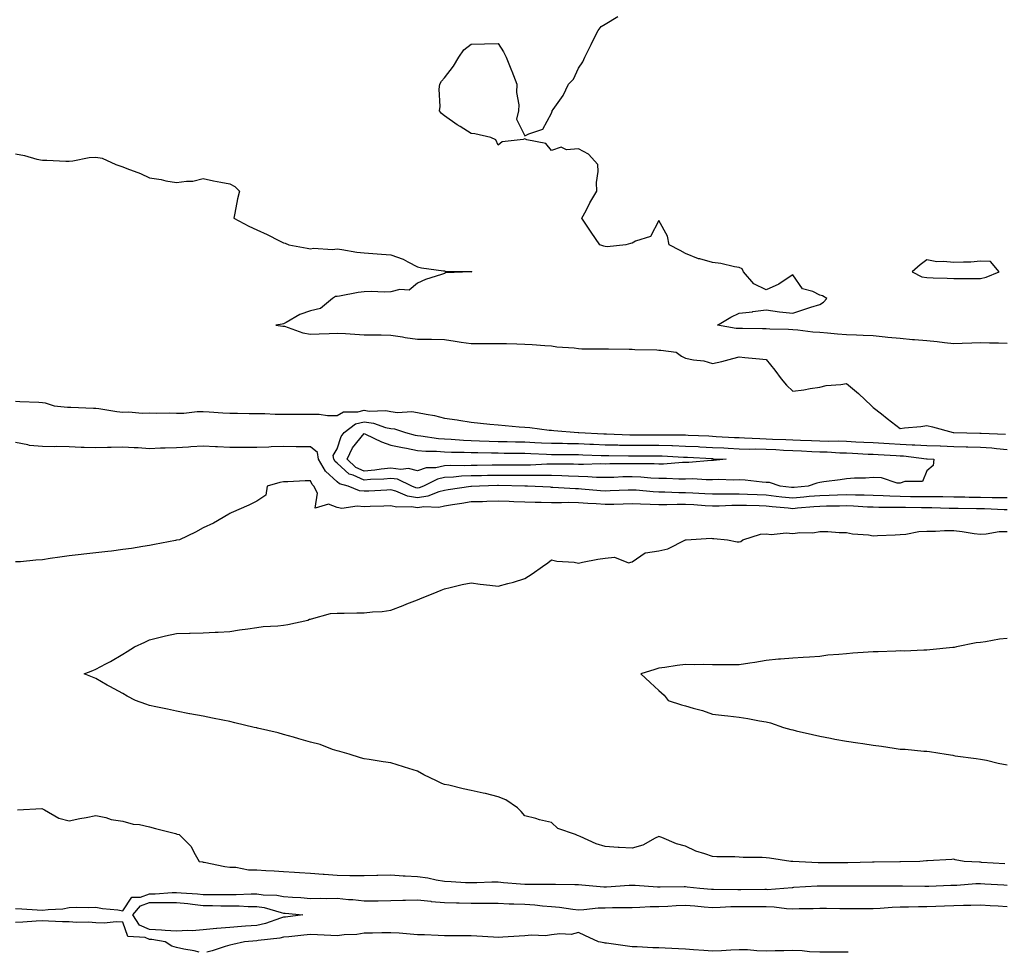
# Model space of a CAD drawing. Units: inches. Extents: x 942083 to 944723, y 7255658 to 7258298.
# Drawn here: x 943090 to 943457, y 7255658 to 7256006 of the extents above; entities that cross this region are included whole.
import ezdxf

# ---------------------------------------------------------------- set-up
doc = ezdxf.new("R2010")
doc.units = ezdxf.units.IN
doc.header["$MEASUREMENT"] = 0
doc.layers.add('Contour_94207255', color=7, linetype='Continuous', true_color=0x043b0d)

msp = doc.modelspace()

# ---------------------------------------------------------------- linework, layer by layer
at = {"layer": 'Contour_94207255'}
for points in [[(943458.05, 7255885.15, 3219), (943454.74, 7255885.23, 3219), (943451.38, 7255885.25, 3219), (943448.05, 7255885.33, 3219), (943444.77, 7255885.2, 3219), (943441.22, 7255885.09, 3219), (943438.05, 7255884.97, 3219), (943434.64, 7255885.33, 3219), (943431.88, 7255885.75, 3219), (943428.05, 7255886.12, 3219), (943423.47, 7255886.5, 3219), (943422.68, 7255886.55, 3219), (943418.05, 7255886.96, 3219), (943413.51, 7255887.38, 3219), (943412.46, 7255887.51, 3219), (943408.05, 7255887.94, 3219), (943404.23, 7255888.1, 3219), (943401.78, 7255888.19, 3219), (943398.05, 7255888.35, 3219), (943394.71, 7255888.58, 3219), (943390.95, 7255889.02, 3219), (943388.05, 7255889.23, 3219), (943385.5, 7255889.37, 3219), (943379.89, 7255890.08, 3219), (943378.05, 7255890.19, 3219), (943376.45, 7255890.32, 3219), (943369.51, 7255890.46, 3219), (943368.05, 7255890.56, 3219), (943366.7, 7255890.57, 3219), (943359.31, 7255890.66, 3219), (943358.05, 7255890.67, 3219), (943356.88, 7255890.75, 3219), (943349.93, 7255891.92, 3219), (943354.96, 7255895.01, 3219), (943358.05, 7255896.43, 3219), (943362.98, 7255896.99, 3219), (943363.16, 7255897.03, 3219), (943368.05, 7255897.65, 3219), (943373.05, 7255896.92, 3219), (943378.05, 7255896.41, 3219), (943382.16, 7255897.81, 3219), (943384.78, 7255898.65, 3219), (943388.05, 7255899.72, 3219), (943389.44, 7255900.53, 3219), (943390.76, 7255901.92, 3219), (943389.09, 7255902.96, 3219), (943388.05, 7255903.19, 3219), (943385.47, 7255904.5, 3219), (943381.66, 7255905.53, 3219), (943378.05, 7255910.74, 3219), (943374.77, 7255908.64, 3219), (943372.76, 7255907.21, 3219), (943368.05, 7255905.14, 3219), (943363.48, 7255907.35, 3219), (943359.61, 7255911.92, 3219), (943359.1, 7255912.97, 3219), (943358.05, 7255913.43, 3219), (943356.27, 7255913.7, 3219), (943351.16, 7255915.03, 3219), (943348.05, 7255915.4, 3219), (943343.31, 7255916.66, 3219), (943342.84, 7255916.71, 3219), (943338.05, 7255918.7, 3219), (943335.97, 7255919.84, 3219), (943331.96, 7255921.92, 3219), (943331.25, 7255925.12, 3219), (943328.05, 7255931.07, 3219), (943324.9, 7255925.07, 3219), (943319.38, 7255923.25, 3219), (943318.05, 7255922.5, 3219), (943317.53, 7255922.44, 3219), (943315.73, 7255921.92, 3219), (943308.74, 7255921.23, 3219), (943308.05, 7255921.3, 3219), (943307.54, 7255921.41, 3219), (943306.08, 7255921.92, 3219), (943302.78, 7255926.65, 3219), (943301.79, 7255928.18, 3219), (943299.36, 7255931.92, 3219), (943300.89, 7255934.76, 3219), (943302.36, 7255937.61, 3219), (943304.93, 7255941.92, 3219), (943304.83, 7255945.14, 3219), (943305.4, 7255949.27, 3219), (943305.28, 7255951.92, 3219), (943301.86, 7255955.73, 3219), (943298.05, 7255957.77, 3219), (943293.54, 7255957.41, 3219), (943291.61, 7255958.36, 3219), (943288.05, 7255957.13, 3219), (943285.83, 7255959.7, 3219), (943278.81, 7255961.16, 3219), (943278.05, 7255961.5, 3219), (943277.4, 7255961.27, 3219), (943269.62, 7255960.35, 3219), (943268.05, 7255959.12, 3219), (943267.2, 7255961.07, 3219), (943265.37, 7255961.92, 3219), (943259.44, 7255963.31, 3219), (943258.05, 7255963.51, 3219), (943253.91, 7255966.06, 3219), (943252.83, 7255966.7, 3219), (943248.05, 7255970.09, 3219), (943247.01, 7255970.88, 3219), (943246.22, 7255971.92, 3219), (943246.48, 7255973.49, 3219), (943246.14, 7255980.01, 3219), (943246.34, 7255981.92, 3219), (943247.01, 7255982.96, 3219), (943248.05, 7255984.28, 3219), (943251.4, 7255988.57, 3219), (943253.39, 7255991.92, 3219), (943255.27, 7255994.7, 3219), (943258.05, 7255996.82, 3219), (943263.04, 7255996.91, 3219), (943263.06, 7255996.91, 3219), (943268.05, 7255997.02, 3219), (943270.12, 7255993.99, 3219), (943271.12, 7255991.92, 3219), (943273.12, 7255986.99, 3219), (943273.21, 7255986.76, 3219), (943275.05, 7255981.92, 3219), (943274.94, 7255978.81, 3219), (943275.76, 7255974.21, 3219), (943275.66, 7255971.92, 3219), (943274.94, 7255968.81, 3219), (943278.05, 7255962.54, 3219), (943279.5, 7255963.37, 3219), (943284.83, 7255965.14, 3219), (943288.05, 7255971.1, 3219), (943288.23, 7255971.74, 3219), (943288.23, 7255971.92, 3219), (943288.57, 7255972.44, 3219), (943292.31, 7255977.66, 3219), (943294.31, 7255981.92, 3219), (943296.26, 7255983.71, 3219), (943298.05, 7255987.87, 3219), (943299.74, 7255990.23, 3219), (943300.47, 7255991.92, 3219), (943302.74, 7255996.61, 3219), (943302.94, 7255997.03, 3219), (943305.45, 7256001.92, 3219), (943306.59, 7256003.38, 3219), (943308.05, 7256004.24, 3219), (943312.8, 7256007.17, 3219)], [(943088.05, 7255955.92, 3218), (943091.34, 7255955.21, 3218), (943096.02, 7255953.95, 3218), (943098.05, 7255953.48, 3218), (943099.7, 7255953.57, 3218), (943106.85, 7255953.12, 3218), (943108.05, 7255953.2, 3218), (943109.43, 7255953.3, 3218), (943115.48, 7255954.49, 3218), (943118.05, 7255954.63, 3218), (943120.34, 7255954.21, 3218), (943125.46, 7255951.92, 3218), (943127.36, 7255951.23, 3218), (943128.05, 7255951.08, 3218), (943129.51, 7255950.46, 3218), (943134.62, 7255948.49, 3218), (943138.05, 7255946.88, 3218), (943142.42, 7255946.29, 3218), (943144.14, 7255945.83, 3218), (943148.05, 7255945.14, 3218), (943151.87, 7255945.74, 3218), (943154.23, 7255945.74, 3218), (943158.05, 7255946.62, 3218), (943161.96, 7255945.83, 3218), (943164.6, 7255945.37, 3218), (943168.05, 7255944.71, 3218), (943169.81, 7255943.68, 3218), (943171.55, 7255941.92, 3218), (943170.89, 7255939.08, 3218), (943169.83, 7255933.7, 3218), (943169.43, 7255931.92, 3218), (943175.08, 7255928.95, 3218), (943178.05, 7255927.51, 3218), (943181.93, 7255925.8, 3218), (943186.56, 7255923.41, 3218), (943188.05, 7255922.69, 3218), (943188.64, 7255922.51, 3218), (943190, 7255921.92, 3218), (943196.81, 7255920.68, 3218), (943198.05, 7255920.45, 3218), (943199.26, 7255920.71, 3218), (943206.31, 7255920.18, 3218), (943208.05, 7255920.42, 3218), (943209.79, 7255920.18, 3218), (943215.37, 7255919.24, 3218), (943218.05, 7255918.91, 3218), (943221.33, 7255918.64, 3218), (943224.63, 7255918.5, 3218), (943228.05, 7255918.18, 3218), (943232.69, 7255916.56, 3218), (943234.43, 7255915.54, 3218), (943238.05, 7255913.74, 3218), (943239.53, 7255913.4, 3218), (943247.7, 7255912.27, 3218), (943248.05, 7255912.2, 3218), (943248.29, 7255912.16, 3218), (943258.03, 7255911.94, 3218), (943258.07, 7255911.94, 3218), (943258.24, 7255911.92, 3218), (943258.08, 7255911.89, 3218), (943258.05, 7255911.89, 3218), (943258.01, 7255911.88, 3218), (943248.44, 7255911.53, 3218), (943248.05, 7255911.29, 3218), (943247.02, 7255910.89, 3218), (943240.99, 7255908.98, 3218), (943238.05, 7255907.59, 3218), (943234.89, 7255905.08, 3218), (943231.42, 7255905.29, 3218), (943228.05, 7255904.34, 3218), (943225.74, 7255904.23, 3218), (943220.7, 7255904.57, 3218), (943218.05, 7255904.46, 3218), (943215.82, 7255904.15, 3218), (943208.88, 7255902.75, 3218), (943208.05, 7255902.62, 3218), (943207.36, 7255902.61, 3218), (943206.26, 7255901.92, 3218), (943201.8, 7255898.17, 3218), (943198.05, 7255897.26, 3218), (943194.08, 7255895.89, 3218), (943189.05, 7255892.92, 3218), (943188.05, 7255892.42, 3218), (943187.58, 7255892.39, 3218), (943185.14, 7255891.92, 3218), (943187.78, 7255891.65, 3218), (943188.05, 7255891.62, 3218), (943188.44, 7255891.53, 3218), (943195.19, 7255889.06, 3218), (943198.05, 7255888.59, 3218), (943201.3, 7255888.67, 3218), (943205, 7255888.87, 3218), (943208.05, 7255888.95, 3218), (943211.16, 7255888.81, 3218), (943214.68, 7255888.55, 3218), (943218.05, 7255888.41, 3218), (943221.62, 7255888.35, 3218), (943224.43, 7255888.3, 3218), (943228.05, 7255888.24, 3218), (943232.37, 7255887.6, 3218), (943233.47, 7255887.34, 3218), (943238.05, 7255886.79, 3218), (943242.84, 7255886.71, 3218), (943243.28, 7255886.69, 3218), (943248.05, 7255886.6, 3218), (943252.11, 7255885.98, 3218), (943254.3, 7255885.67, 3218), (943258.05, 7255885.11, 3218), (943261.24, 7255885.11, 3218), (943264.81, 7255885.16, 3218), (943268.05, 7255885.16, 3218), (943271.2, 7255885.07, 3218), (943275.01, 7255884.96, 3218), (943278.05, 7255884.87, 3218), (943280.82, 7255884.69, 3218), (943285.56, 7255884.41, 3218), (943288.05, 7255884.25, 3218), (943290.01, 7255883.88, 3218), (943296.46, 7255883.51, 3218), (943298.05, 7255883.27, 3218), (943299.32, 7255883.19, 3218), (943306.79, 7255883.18, 3218), (943308.05, 7255883.11, 3218), (943309.21, 7255883.08, 3218), (943317, 7255882.97, 3218), (943318.05, 7255882.96, 3218), (943319.05, 7255882.92, 3218), (943327.24, 7255882.73, 3218), (943328.05, 7255882.7, 3218), (943328.8, 7255882.67, 3218), (943334.55, 7255881.92, 3218), (943336.47, 7255880.34, 3218), (943338.05, 7255879.67, 3218), (943340.92, 7255879.05, 3218), (943344.79, 7255878.66, 3218), (943348.05, 7255877.7, 3218), (943351.55, 7255878.42, 3218), (943355.71, 7255879.58, 3218), (943358.05, 7255880.11, 3218), (943360.1, 7255879.87, 3218), (943365.56, 7255879.43, 3218), (943368.05, 7255879.11, 3218), (943371.32, 7255875.19, 3218), (943373.68, 7255871.92, 3218), (943375.72, 7255869.59, 3218), (943378.05, 7255867.33, 3218), (943382.19, 7255867.78, 3218), (943384.47, 7255868.34, 3218), (943388.05, 7255868.83, 3218), (943390.46, 7255869.51, 3218), (943395.93, 7255869.8, 3218), (943398.05, 7255870.21, 3218), (943402.56, 7255866.43, 3218), (943407.36, 7255861.92, 3218), (943407.69, 7255861.56, 3218), (943408.05, 7255861.24, 3218), (943411.11, 7255858.86, 3218), (943413.29, 7255857.16, 3218), (943418.05, 7255853.38, 3218), (943419.74, 7255853.61, 3218), (943425.76, 7255854.21, 3218), (943428.05, 7255854.53, 3218), (943430.2, 7255854.07, 3218), (943437.84, 7255851.92, 3218), (943438.05, 7255851.92, 3218), (943447.79, 7255851.66, 3218), (943448.05, 7255851.65, 3218), (943448.34, 7255851.63, 3218), (943457.37, 7255851.24, 3218)], [(943088.05, 7255863.64, 3217), (943089.61, 7255863.48, 3217), (943096.72, 7255863.25, 3217), (943098.05, 7255863.13, 3217), (943099.09, 7255862.96, 3217), (943102.45, 7255861.92, 3217), (943107.45, 7255861.32, 3217), (943108.05, 7255861.33, 3217), (943108.64, 7255861.33, 3217), (943117.09, 7255860.96, 3217), (943118.05, 7255860.96, 3217), (943119.13, 7255860.84, 3217), (943125.86, 7255859.73, 3217), (943128.05, 7255859.51, 3217), (943130.37, 7255859.6, 3217), (943135.29, 7255859.16, 3217), (943138.05, 7255859.23, 3217), (943140.8, 7255859.17, 3217), (943145.33, 7255859.2, 3217), (943148.05, 7255859.12, 3217), (943150.83, 7255859.14, 3217), (943155.83, 7255859.7, 3217), (943158.05, 7255859.72, 3217), (943160.3, 7255859.67, 3217), (943165.34, 7255859.21, 3217), (943168.05, 7255859.16, 3217), (943170.83, 7255859.14, 3217), (943175.17, 7255859.04, 3217), (943178.05, 7255859.02, 3217), (943181.02, 7255858.95, 3217), (943184.92, 7255858.8, 3217), (943188.05, 7255858.72, 3217), (943191.22, 7255858.75, 3217), (943194.87, 7255858.74, 3217), (943198.05, 7255858.78, 3217), (943201.27, 7255858.7, 3217), (943204.45, 7255858.32, 3217), (943208.05, 7255858.25, 3217), (943210.35, 7255859.62, 3217), (943215.72, 7255859.59, 3217), (943218.05, 7255860.21, 3217), (943220.03, 7255859.94, 3217), (943226.22, 7255860.09, 3217), (943228.05, 7255859.71, 3217), (943230.54, 7255859.43, 3217), (943235.91, 7255859.78, 3217), (943238.05, 7255859.41, 3217), (943241.24, 7255858.73, 3217), (943244.37, 7255858.24, 3217), (943248.05, 7255857.33, 3217), (943252.77, 7255856.64, 3217), (943253.49, 7255856.48, 3217), (943258.05, 7255855.73, 3217), (943261.57, 7255855.44, 3217), (943264.96, 7255855.01, 3217), (943268.05, 7255854.73, 3217), (943270.66, 7255854.53, 3217), (943275.88, 7255854.09, 3217), (943278.05, 7255853.91, 3217), (943279.94, 7255853.81, 3217), (943287.16, 7255852.81, 3217), (943288.05, 7255852.76, 3217), (943288.83, 7255852.7, 3217), (943298.01, 7255851.96, 3217), (943298.05, 7255851.96, 3217), (943298.08, 7255851.95, 3217), (943298.25, 7255851.92, 3217), (943307.57, 7255851.44, 3217), (943308.05, 7255851.42, 3217), (943308.56, 7255851.41, 3217), (943317.23, 7255851.1, 3217), (943318.05, 7255851.08, 3217), (943328.05, 7255851.08, 3217), (943328.91, 7255851.06, 3217), (943337.18, 7255851.05, 3217), (943338.05, 7255851.03, 3217), (943338.99, 7255850.98, 3217), (943346.76, 7255850.63, 3217), (943348.05, 7255850.57, 3217), (943349.48, 7255850.49, 3217), (943356.22, 7255850.09, 3217), (943358.05, 7255850, 3217), (943360.02, 7255849.95, 3217), (943365.76, 7255849.63, 3217), (943368.05, 7255849.59, 3217), (943370.49, 7255849.48, 3217), (943375.45, 7255849.32, 3217), (943378.05, 7255849.21, 3217), (943380.88, 7255849.09, 3217), (943385.06, 7255848.93, 3217), (943388.05, 7255848.8, 3217), (943391.25, 7255848.72, 3217), (943394.9, 7255848.77, 3217), (943398.05, 7255848.68, 3217), (943401.48, 7255848.49, 3217), (943404.47, 7255848.34, 3217), (943408.05, 7255848.15, 3217), (943412.02, 7255847.95, 3217), (943413.98, 7255847.85, 3217), (943418.05, 7255847.63, 3217), (943422.6, 7255847.37, 3217), (943423.51, 7255847.38, 3217), (943428.05, 7255847.08, 3217), (943433.04, 7255846.91, 3217), (943433.07, 7255846.9, 3217), (943438.05, 7255846.72, 3217), (943442.74, 7255846.61, 3217), (943443.37, 7255846.6, 3217), (943448.05, 7255846.48, 3217), (943452.28, 7255846.15, 3217), (943454.04, 7255845.93, 3217), (943458.05, 7255845.59, 3217)], [(943458.05, 7255827.5, 3217), (943453.71, 7255827.58, 3217), (943452.4, 7255827.57, 3217), (943448.05, 7255827.65, 3217), (943443.85, 7255827.72, 3217), (943442.22, 7255827.75, 3217), (943438.05, 7255827.82, 3217), (943434.02, 7255827.89, 3217), (943432.08, 7255827.89, 3217), (943428.05, 7255827.96, 3217), (943424.1, 7255827.97, 3217), (943421.99, 7255827.98, 3217), (943418.05, 7255827.99, 3217), (943414.24, 7255828.11, 3217), (943411.68, 7255828.29, 3217), (943408.05, 7255828.4, 3217), (943404.66, 7255828.53, 3217), (943401.43, 7255828.54, 3217), (943398.05, 7255828.67, 3217), (943394.7, 7255828.57, 3217), (943391.53, 7255828.44, 3217), (943388.05, 7255828.35, 3217), (943384.12, 7255827.99, 3217), (943382.17, 7255827.8, 3217), (943378.05, 7255827.44, 3217), (943373.98, 7255827.85, 3217), (943371.87, 7255828.1, 3217), (943368.05, 7255828.49, 3217), (943364.74, 7255828.61, 3217), (943361.17, 7255828.8, 3217), (943358.05, 7255828.9, 3217), (943354.99, 7255828.86, 3217), (943351.01, 7255828.96, 3217), (943348.05, 7255828.92, 3217), (943345.22, 7255829.09, 3217), (943340.7, 7255829.27, 3217), (943338.05, 7255829.42, 3217), (943335.56, 7255829.43, 3217), (943330.3, 7255829.67, 3217), (943328.05, 7255829.68, 3217), (943325.91, 7255829.78, 3217), (943319.58, 7255830.39, 3217), (943318.05, 7255830.46, 3217), (943316.55, 7255830.42, 3217), (943309.87, 7255830.1, 3217), (943308.05, 7255830.05, 3217), (943306.3, 7255830.17, 3217), (943299.18, 7255830.79, 3217), (943298.05, 7255830.88, 3217), (943297.01, 7255830.88, 3217), (943288.52, 7255831.45, 3217), (943288.05, 7255831.46, 3217), (943287.6, 7255831.47, 3217), (943279.09, 7255831.92, 3217), (943278.09, 7255831.96, 3217), (943278.01, 7255831.96, 3217), (943268.22, 7255832.09, 3217), (943267.88, 7255832.09, 3217), (943261.14, 7255831.92, 3217), (943258.16, 7255831.81, 3217), (943258.05, 7255831.81, 3217), (943257.92, 7255831.79, 3217), (943249.43, 7255830.54, 3217), (943248.05, 7255830.34, 3217), (943245.95, 7255829.82, 3217), (943241.86, 7255828.11, 3217), (943238.05, 7255827.53, 3217), (943234.27, 7255828.14, 3217), (943229.98, 7255829.99, 3217), (943228.05, 7255830.49, 3217), (943226.55, 7255830.42, 3217), (943219.89, 7255830.08, 3217), (943218.05, 7255830, 3217), (943216.31, 7255830.18, 3217), (943212.16, 7255831.92, 3217), (943208.87, 7255832.74, 3217), (943208.05, 7255833.51, 3217), (943203.65, 7255837.52, 3217), (943201.08, 7255841.92, 3217), (943200.64, 7255844.51, 3217), (943198.05, 7255846.59, 3217), (943193.34, 7255846.63, 3217), (943192.76, 7255846.63, 3217), (943188.05, 7255846.67, 3217), (943183.45, 7255846.52, 3217), (943182.6, 7255846.47, 3217), (943178.05, 7255846.32, 3217), (943173.65, 7255846.32, 3217), (943172.44, 7255846.31, 3217), (943168.05, 7255846.3, 3217), (943163.43, 7255846.54, 3217), (943162.71, 7255846.58, 3217), (943158.05, 7255846.82, 3217), (943153.44, 7255846.53, 3217), (943152.61, 7255846.48, 3217), (943148.05, 7255846.2, 3217), (943143.92, 7255846.05, 3217), (943142.15, 7255846.02, 3217), (943138.05, 7255845.88, 3217), (943133.83, 7255846.14, 3217), (943132.28, 7255846.15, 3217), (943128.05, 7255846.43, 3217), (943123.67, 7255846.3, 3217), (943122.41, 7255846.28, 3217), (943118.05, 7255846.15, 3217), (943113.67, 7255846.3, 3217), (943112.5, 7255846.37, 3217), (943108.05, 7255846.53, 3217), (943103.33, 7255846.64, 3217), (943102.74, 7255846.61, 3217), (943098.05, 7255846.72, 3217), (943093.2, 7255847.07, 3217), (943092.59, 7255847.38, 3217), (943088.05, 7255848.16, 3217)], [(943458.05, 7255823.05, 3218), (943456.9, 7255823.07, 3218), (943449.54, 7255823.41, 3218), (943448.05, 7255823.44, 3218), (943446.51, 7255823.46, 3218), (943439.66, 7255823.53, 3218), (943438.05, 7255823.55, 3218), (943436.39, 7255823.58, 3218), (943429.95, 7255823.82, 3218), (943428.05, 7255823.86, 3218), (943426.1, 7255823.87, 3218), (943420.05, 7255823.92, 3218), (943418.05, 7255823.93, 3218), (943415.98, 7255823.99, 3218), (943410.09, 7255823.96, 3218), (943408.05, 7255824.02, 3218), (943405.86, 7255824.11, 3218), (943400.61, 7255824.48, 3218), (943398.05, 7255824.57, 3218), (943395.47, 7255824.5, 3218), (943390.55, 7255824.42, 3218), (943388.05, 7255824.35, 3218), (943385.82, 7255824.15, 3218), (943379.79, 7255823.66, 3218), (943378.05, 7255823.5, 3218), (943376.28, 7255823.69, 3218), (943370.34, 7255824.21, 3218), (943368.05, 7255824.45, 3218), (943365.43, 7255824.54, 3218), (943360.76, 7255824.63, 3218), (943358.05, 7255824.72, 3218), (943355.29, 7255824.68, 3218), (943350.58, 7255824.45, 3218), (943348.05, 7255824.41, 3218), (943345.39, 7255824.58, 3218), (943341.04, 7255824.91, 3218), (943338.05, 7255825.07, 3218), (943334.88, 7255825.09, 3218), (943331.09, 7255824.96, 3218), (943328.05, 7255824.97, 3218), (943324.85, 7255825.12, 3218), (943321.26, 7255825.13, 3218), (943318.05, 7255825.3, 3218), (943314.78, 7255825.19, 3218), (943311.25, 7255825.12, 3218), (943308.05, 7255825.03, 3218), (943304.7, 7255825.27, 3218), (943301.59, 7255825.46, 3218), (943298.05, 7255825.72, 3218), (943294.21, 7255825.76, 3218), (943291.76, 7255825.63, 3218), (943288.05, 7255825.66, 3218), (943284.18, 7255825.79, 3218), (943281.96, 7255825.83, 3218), (943278.05, 7255825.95, 3218), (943273.9, 7255826.07, 3218), (943272.26, 7255826.13, 3218), (943268.05, 7255826.25, 3218), (943263.83, 7255826.14, 3218), (943262.24, 7255826.11, 3218), (943258.05, 7255826, 3218), (943254.5, 7255825.47, 3218), (943251.09, 7255824.96, 3218), (943248.05, 7255824.5, 3218), (943245.97, 7255824, 3218), (943240.35, 7255824.22, 3218), (943238.05, 7255823.87, 3218), (943235.72, 7255824.25, 3218), (943230.19, 7255824.06, 3218), (943228.05, 7255824.62, 3218), (943225.47, 7255824.5, 3218), (943220.39, 7255824.26, 3218), (943218.05, 7255824.15, 3218), (943215.55, 7255824.42, 3218), (943209.72, 7255823.59, 3218), (943208.05, 7255823.9, 3218), (943204.8, 7255825.17, 3218), (943199.81, 7255823.68, 3218), (943200.71, 7255829.26, 3218), (943199.36, 7255831.92, 3218), (943198.66, 7255832.53, 3218), (943198.05, 7255833.88, 3218), (943196.13, 7255833.84, 3218), (943189.68, 7255833.55, 3218), (943188.05, 7255833.52, 3218), (943186.7, 7255833.27, 3218), (943181.89, 7255831.92, 3218), (943181.37, 7255828.6, 3218), (943178.05, 7255826.3, 3218), (943175.12, 7255824.85, 3218), (943168.48, 7255821.92, 3218), (943168.19, 7255821.78, 3218), (943168.05, 7255821.72, 3218), (943167.61, 7255821.48, 3218), (943161.89, 7255818.08, 3218), (943158.05, 7255816.3, 3218), (943155.24, 7255814.73, 3218), (943149.17, 7255811.92, 3218), (943148.24, 7255811.73, 3218), (943148.05, 7255811.7, 3218), (943147.77, 7255811.64, 3218), (943139.85, 7255810.12, 3218), (943138.05, 7255809.73, 3218), (943135.49, 7255809.36, 3218), (943131.29, 7255808.68, 3218), (943128.05, 7255808.23, 3218), (943123.84, 7255807.71, 3218), (943122.46, 7255807.51, 3218), (943118.05, 7255806.99, 3218), (943113.48, 7255806.49, 3218), (943112.54, 7255806.41, 3218), (943108.05, 7255805.95, 3218), (943104.58, 7255805.39, 3218), (943100.99, 7255804.86, 3218), (943098.05, 7255804.38, 3218), (943095.68, 7255804.29, 3218), (943089.84, 7255803.71, 3218), (943088.05, 7255803.63, 3218)], [(943457.11, 7255690.98, 3219), (943448.42, 7255691.55, 3219), (943448.05, 7255691.58, 3219), (943447.7, 7255691.57, 3219), (943442.01, 7255691.92, 3219), (943438.64, 7255692.51, 3219), (943438.05, 7255692.69, 3219), (943437.31, 7255692.66, 3219), (943428.23, 7255692.1, 3219), (943428.05, 7255692.09, 3219), (943427.89, 7255692.08, 3219), (943425.44, 7255691.92, 3219), (943418.2, 7255691.77, 3219), (943418.05, 7255691.77, 3219), (943417.9, 7255691.77, 3219), (943408.35, 7255691.62, 3219), (943408.05, 7255691.61, 3219), (943407.74, 7255691.61, 3219), (943398.61, 7255691.36, 3219), (943397.49, 7255691.36, 3219), (943388.63, 7255691.34, 3219), (943388.05, 7255691.34, 3219), (943387.46, 7255691.33, 3219), (943378.08, 7255691.89, 3219), (943378.02, 7255691.89, 3219), (943377.28, 7255691.92, 3219), (943369.3, 7255693.17, 3219), (943368.05, 7255693.28, 3219), (943366.61, 7255693.36, 3219), (943359.51, 7255693.38, 3219), (943358.05, 7255693.47, 3219), (943356.41, 7255693.56, 3219), (943349.73, 7255693.6, 3219), (943348.05, 7255693.71, 3219), (943345.22, 7255694.75, 3219), (943341.81, 7255695.68, 3219), (943338.05, 7255697.58, 3219), (943334.64, 7255698.51, 3219), (943329.18, 7255700.79, 3219), (943328.05, 7255701.18, 3219), (943326.72, 7255700.59, 3219), (943322.05, 7255697.92, 3219), (943318.05, 7255696.81, 3219), (943313.25, 7255697.12, 3219), (943312.83, 7255697.14, 3219), (943308.05, 7255697.46, 3219), (943304.64, 7255698.51, 3219), (943298.72, 7255701.25, 3219), (943298.05, 7255701.51, 3219), (943297.71, 7255701.58, 3219), (943296.9, 7255701.92, 3219), (943290.38, 7255704.25, 3219), (943288.05, 7255706.48, 3219), (943283.58, 7255707.45, 3219), (943282.1, 7255707.87, 3219), (943278.05, 7255708.86, 3219), (943276.69, 7255710.56, 3219), (943275.34, 7255711.92, 3219), (943270.96, 7255714.83, 3219), (943268.05, 7255715.99, 3219), (943263.43, 7255717.3, 3219), (943262.54, 7255717.43, 3219), (943258.05, 7255718.42, 3219), (943255.06, 7255718.93, 3219), (943249.66, 7255720.31, 3219), (943248.05, 7255720.62, 3219), (943247.13, 7255721, 3219), (943245.09, 7255721.92, 3219), (943240.33, 7255724.2, 3219), (943238.05, 7255725.57, 3219), (943233.18, 7255727.05, 3219), (943232.79, 7255727.18, 3219), (943228.05, 7255728.74, 3219), (943225.23, 7255729.1, 3219), (943220.01, 7255729.96, 3219), (943218.05, 7255730.23, 3219), (943216.74, 7255730.61, 3219), (943212.47, 7255731.92, 3219), (943209.03, 7255732.9, 3219), (943208.05, 7255733.12, 3219), (943206.31, 7255733.66, 3219), (943201.67, 7255735.54, 3219), (943198.05, 7255736.41, 3219), (943193.79, 7255737.66, 3219), (943191.72, 7255738.25, 3219), (943188.05, 7255739.31, 3219), (943186, 7255739.87, 3219), (943178.34, 7255741.63, 3219), (943178.05, 7255741.71, 3219), (943177.87, 7255741.74, 3219), (943177.12, 7255741.92, 3219), (943169.8, 7255743.67, 3219), (943168.05, 7255744.08, 3219), (943165.36, 7255744.61, 3219), (943161.5, 7255745.37, 3219), (943158.05, 7255746.05, 3219), (943153.1, 7255746.97, 3219), (943152.97, 7255747, 3219), (943148.05, 7255747.94, 3219), (943144.79, 7255748.66, 3219), (943140.35, 7255749.62, 3219), (943138.05, 7255750.12, 3219), (943136.71, 7255750.58, 3219), (943132.8, 7255751.92, 3219), (943129.7, 7255753.57, 3219), (943128.05, 7255754.5, 3219), (943123.26, 7255757.13, 3219), (943122.28, 7255757.69, 3219), (943118.05, 7255760.1, 3219), (943116.79, 7255760.66, 3219), (943113.6, 7255761.92, 3219), (943116.86, 7255763.11, 3219), (943118.05, 7255763.57, 3219), (943121.76, 7255765.63, 3219), (943123.43, 7255766.54, 3219), (943128.05, 7255769.21, 3219), (943129.75, 7255770.22, 3219), (943132.49, 7255771.92, 3219), (943136.23, 7255773.74, 3219), (943138.05, 7255774.6, 3219), (943141.56, 7255775.43, 3219), (943143.94, 7255776.03, 3219), (943148.05, 7255776.96, 3219), (943152.89, 7255777.08, 3219), (943153.21, 7255777.08, 3219), (943158.05, 7255777.2, 3219), (943162.53, 7255777.44, 3219), (943163.59, 7255777.46, 3219), (943168.05, 7255777.68, 3219), (943171.65, 7255778.32, 3219), (943174.77, 7255778.64, 3219), (943178.05, 7255779.15, 3219), (943180.44, 7255779.53, 3219), (943185.89, 7255779.76, 3219), (943188.05, 7255780.05, 3219), (943189.63, 7255780.34, 3219), (943197.12, 7255781.92, 3219), (943197.74, 7255782.23, 3219), (943198.05, 7255782.34, 3219), (943198.5, 7255782.37, 3219), (943205.6, 7255784.37, 3219), (943208.05, 7255784.48, 3219), (943210.67, 7255784.54, 3219), (943215.34, 7255784.63, 3219), (943218.05, 7255784.67, 3219), (943221.19, 7255785.06, 3219), (943224.79, 7255785.18, 3219), (943228.05, 7255785.69, 3219), (943232.6, 7255787.37, 3219), (943234.09, 7255787.96, 3219), (943238.05, 7255789.47, 3219), (943239.76, 7255790.21, 3219), (943243.85, 7255791.92, 3219), (943246.82, 7255793.15, 3219), (943248.05, 7255793.65, 3219), (943250.22, 7255794.09, 3219), (943254.71, 7255795.26, 3219), (943258.05, 7255795.85, 3219), (943261.44, 7255795.31, 3219), (943264.96, 7255795.01, 3219), (943268.05, 7255794.58, 3219), (943271.75, 7255795.62, 3219), (943273.85, 7255796.12, 3219), (943278.05, 7255797.47, 3219), (943280.74, 7255799.23, 3219), (943284.66, 7255801.92, 3219), (943286.63, 7255803.34, 3219), (943288.05, 7255804.38, 3219), (943290.04, 7255803.91, 3219), (943296.47, 7255803.5, 3219), (943298.05, 7255803.22, 3219), (943299.62, 7255803.49, 3219), (943305.33, 7255804.64, 3219), (943308.05, 7255805.07, 3219), (943311.55, 7255805.42, 3219), (943316.71, 7255803.26, 3219), (943318.05, 7255803.73, 3219), (943322.93, 7255807.04, 3219), (943323.11, 7255806.98, 3219), (943328.05, 7255807.82, 3219), (943331.4, 7255808.57, 3219), (943338.01, 7255811.88, 3219), (943338.05, 7255811.89, 3219), (943338.08, 7255811.89, 3219), (943338.28, 7255811.92, 3219), (943347.52, 7255812.45, 3219), (943348.05, 7255812.37, 3219), (943348.54, 7255812.41, 3219), (943353.71, 7255811.92, 3219), (943357.24, 7255811.11, 3219), (943358.05, 7255811.09, 3219), (943358.65, 7255811.32, 3219), (943359.37, 7255811.92, 3219), (943366.03, 7255813.94, 3219), (943368.05, 7255814.1, 3219), (943369.94, 7255813.81, 3219), (943375.49, 7255814.48, 3219), (943378.05, 7255814.23, 3219), (943380.7, 7255814.57, 3219), (943385.47, 7255814.5, 3219), (943388.05, 7255814.94, 3219), (943391.07, 7255814.94, 3219), (943395.35, 7255814.62, 3219), (943398.05, 7255814.62, 3219), (943400.28, 7255814.15, 3219), (943406.24, 7255813.73, 3219), (943408.05, 7255813.42, 3219), (943409.61, 7255813.48, 3219), (943416.17, 7255813.8, 3219), (943418.05, 7255813.86, 3219), (943420.18, 7255814.05, 3219), (943425.04, 7255814.93, 3219), (943428.05, 7255815.14, 3219), (943431.23, 7255815.1, 3219), (943434.58, 7255815.39, 3219), (943438.05, 7255815.35, 3219), (943441.18, 7255815.05, 3219), (943445.72, 7255814.25, 3219), (943448.05, 7255814, 3219), (943450.21, 7255814.08, 3219), (943455.04, 7255814.93, 3219), (943458.05, 7255815.02, 3219)], [(943458.05, 7255775.07, 3220), (943455.16, 7255774.81, 3220), (943449.92, 7255773.79, 3220), (943448.05, 7255773.57, 3220), (943446.47, 7255773.5, 3220), (943439.11, 7255771.92, 3220), (943438.25, 7255771.72, 3220), (943438.05, 7255771.69, 3220), (943437.79, 7255771.66, 3220), (943429.1, 7255770.87, 3220), (943428.05, 7255770.75, 3220), (943426.91, 7255770.78, 3220), (943419.59, 7255770.38, 3220), (943418.05, 7255770.41, 3220), (943416.52, 7255770.39, 3220), (943409.86, 7255770.11, 3220), (943408.05, 7255770.07, 3220), (943406.08, 7255769.95, 3220), (943400.4, 7255769.57, 3220), (943398.05, 7255769.41, 3220), (943395.21, 7255769.08, 3220), (943391.14, 7255768.83, 3220), (943388.05, 7255768.41, 3220), (943384.27, 7255768.14, 3220), (943381.93, 7255768.04, 3220), (943378.05, 7255767.73, 3220), (943373.45, 7255767.32, 3220), (943372.67, 7255767.3, 3220), (943368.05, 7255766.81, 3220), (943363.9, 7255766.07, 3220), (943362.01, 7255765.88, 3220), (943358.05, 7255765.25, 3220), (943354.74, 7255765.23, 3220), (943351.41, 7255765.28, 3220), (943348.05, 7255765.25, 3220), (943344.65, 7255765.32, 3220), (943341.38, 7255765.25, 3220), (943338.05, 7255765.32, 3220), (943334.92, 7255765.05, 3220), (943330.34, 7255764.21, 3220), (943328.05, 7255763.96, 3220), (943326.52, 7255763.45, 3220), (943321.38, 7255761.92, 3220), (943324.84, 7255758.71, 3220), (943328.05, 7255755.61, 3220), (943330.07, 7255753.94, 3220), (943331.58, 7255751.92, 3220), (943336.49, 7255750.36, 3220), (943338.05, 7255749.98, 3220), (943340.86, 7255749.11, 3220), (943344.34, 7255748.21, 3220), (943348.05, 7255746.86, 3220), (943352.5, 7255746.37, 3220), (943353.75, 7255746.22, 3220), (943358.05, 7255745.71, 3220), (943361.31, 7255745.18, 3220), (943365.56, 7255744.41, 3220), (943368.05, 7255744, 3220), (943369.7, 7255743.57, 3220), (943374.51, 7255741.92, 3220), (943377.29, 7255741.16, 3220), (943378.05, 7255740.96, 3220), (943379.29, 7255740.68, 3220), (943385.38, 7255739.25, 3220), (943388.05, 7255738.65, 3220), (943392.1, 7255737.87, 3220), (943393.67, 7255737.54, 3220), (943398.05, 7255736.75, 3220), (943402.27, 7255736.14, 3220), (943404.09, 7255735.88, 3220), (943408.05, 7255735.32, 3220), (943411.06, 7255734.93, 3220), (943415.82, 7255734.15, 3220), (943418.05, 7255733.84, 3220), (943419.9, 7255733.77, 3220), (943426.9, 7255733.07, 3220), (943428.05, 7255733.02, 3220), (943429.05, 7255732.92, 3220), (943435.26, 7255731.92, 3220), (943437.69, 7255731.56, 3220), (943438.05, 7255731.41, 3220), (943438.63, 7255731.34, 3220), (943446.44, 7255730.31, 3220), (943448.05, 7255730.1, 3220), (943450.33, 7255729.64, 3220), (943454.7, 7255728.57, 3220), (943458.05, 7255727.96, 3220)], [(943088.82, 7255711.15, 3218), (943097.82, 7255711.69, 3218), (943098.05, 7255711.47, 3218), (943098.83, 7255711.14, 3218), (943104.23, 7255708.1, 3218), (943108.05, 7255707.06, 3218), (943112.07, 7255707.9, 3218), (943114.43, 7255708.3, 3218), (943118.05, 7255709.02, 3218), (943121.71, 7255708.26, 3218), (943123.67, 7255707.55, 3218), (943128.05, 7255706.93, 3218), (943131.93, 7255705.8, 3218), (943134.35, 7255705.62, 3218), (943138.05, 7255704.85, 3218), (943140.29, 7255704.16, 3218), (943147.68, 7255702.29, 3218), (943148.05, 7255702.18, 3218), (943148.26, 7255702.13, 3218), (943149.13, 7255701.92, 3218), (943153.57, 7255697.44, 3218), (943154.55, 7255695.42, 3218), (943156.61, 7255691.92, 3218), (943157.83, 7255691.7, 3218), (943158.05, 7255691.63, 3218), (943158.37, 7255691.6, 3218), (943166.08, 7255689.95, 3218), (943168.05, 7255689.82, 3218), (943170.19, 7255689.78, 3218), (943174.96, 7255688.83, 3218), (943178.05, 7255688.79, 3218), (943181.4, 7255688.57, 3218), (943184.5, 7255688.37, 3218), (943188.05, 7255688.14, 3218), (943192.11, 7255687.86, 3218), (943193.96, 7255687.83, 3218), (943198.05, 7255687.51, 3218), (943202.82, 7255687.15, 3218), (943203.25, 7255687.12, 3218), (943208.05, 7255686.77, 3218), (943212.82, 7255686.69, 3218), (943213.27, 7255686.7, 3218), (943218.05, 7255686.61, 3218), (943222.86, 7255686.73, 3218), (943223.22, 7255686.75, 3218), (943228.05, 7255686.87, 3218), (943232.69, 7255686.56, 3218), (943233.39, 7255686.58, 3218), (943238.05, 7255686.31, 3218), (943241.87, 7255685.74, 3218), (943244.93, 7255685.04, 3218), (943248.05, 7255684.5, 3218), (943250.54, 7255684.41, 3218), (943255.89, 7255684.08, 3218), (943258.05, 7255684, 3218), (943260.13, 7255684, 3218), (943265.73, 7255684.24, 3218), (943268.05, 7255684.24, 3218), (943270.15, 7255684.02, 3218), (943276.42, 7255683.55, 3218), (943278.05, 7255683.38, 3218), (943279.51, 7255683.38, 3218), (943286.58, 7255683.39, 3218), (943288.05, 7255683.38, 3218), (943289.51, 7255683.38, 3218), (943296.7, 7255683.27, 3218), (943298.05, 7255683.25, 3218), (943299.3, 7255683.17, 3218), (943307.57, 7255682.4, 3218), (943308.05, 7255682.37, 3218), (943308.51, 7255682.38, 3218), (943316.92, 7255683.05, 3218), (943318.05, 7255683.08, 3218), (943319.18, 7255683.05, 3218), (943327.55, 7255682.42, 3218), (943328.05, 7255682.4, 3218), (943328.53, 7255682.4, 3218), (943337.44, 7255682.53, 3218), (943338.05, 7255682.53, 3218), (943338.61, 7255682.48, 3218), (943343.31, 7255681.92, 3218), (943347.72, 7255681.59, 3218), (943348.05, 7255681.56, 3218), (943348.4, 7255681.57, 3218), (943357.5, 7255681.37, 3218), (943358.05, 7255681.39, 3218), (943358.59, 7255681.38, 3218), (943367.63, 7255681.5, 3218), (943368.05, 7255681.5, 3218), (943368.48, 7255681.49, 3218), (943374.69, 7255681.92, 3218), (943377.75, 7255682.22, 3218), (943378.05, 7255682.23, 3218), (943378.37, 7255682.24, 3218), (943387.13, 7255682.84, 3218), (943388.05, 7255682.85, 3218), (943388.98, 7255682.85, 3218), (943397.18, 7255682.79, 3218), (943398.05, 7255682.78, 3218), (943398.92, 7255682.79, 3218), (943407.2, 7255682.77, 3218), (943408.05, 7255682.78, 3218), (943408.92, 7255682.79, 3218), (943417.22, 7255682.75, 3218), (943418.05, 7255682.76, 3218), (943418.89, 7255682.76, 3218), (943427.32, 7255682.65, 3218), (943428.05, 7255682.65, 3218), (943428.81, 7255682.68, 3218), (943436.96, 7255683.01, 3218), (943438.05, 7255683.05, 3218), (943439.19, 7255683.06, 3218), (943446.29, 7255683.68, 3218), (943448.05, 7255683.7, 3218), (943449.72, 7255683.59, 3218), (943456.81, 7255683.16, 3218), (943458.05, 7255683.08, 3218)], [(943088.05, 7255674.38, 3217), (943090.34, 7255674.21, 3217), (943096.1, 7255673.87, 3217), (943098.05, 7255673.73, 3217), (943100.16, 7255674.03, 3217), (943105.72, 7255674.25, 3217), (943108.05, 7255674.69, 3217), (943110.91, 7255674.78, 3217), (943115.23, 7255674.74, 3217), (943118.05, 7255674.85, 3217), (943120.45, 7255674.32, 3217), (943126.18, 7255673.79, 3217), (943128.05, 7255673.45, 3217), (943131.46, 7255678.51, 3217), (943134.65, 7255678.52, 3217), (943138.05, 7255679.8, 3217), (943140.16, 7255679.81, 3217), (943146.44, 7255680.31, 3217), (943148.05, 7255680.32, 3217), (943149.83, 7255680.14, 3217), (943155.9, 7255679.77, 3217), (943158.05, 7255679.55, 3217), (943160.45, 7255679.52, 3217), (943165.73, 7255679.6, 3217), (943168.05, 7255679.56, 3217), (943170.4, 7255679.57, 3217), (943175.98, 7255679.85, 3217), (943178.05, 7255679.85, 3217), (943180.47, 7255679.5, 3217), (943185.5, 7255679.37, 3217), (943188.05, 7255678.88, 3217), (943191.36, 7255678.61, 3217), (943194.53, 7255678.4, 3217), (943198.05, 7255678.1, 3217), (943201.82, 7255678.15, 3217), (943204.22, 7255678.09, 3217), (943208.05, 7255678.14, 3217), (943212.27, 7255677.7, 3217), (943213.85, 7255677.72, 3217), (943218.05, 7255677.16, 3217), (943222.73, 7255677.24, 3217), (943223.39, 7255677.26, 3217), (943228.05, 7255677.34, 3217), (943232.55, 7255677.42, 3217), (943233.58, 7255677.45, 3217), (943238.05, 7255677.53, 3217), (943242.95, 7255677.02, 3217), (943243.12, 7255676.99, 3217), (943248.05, 7255676.55, 3217), (943252.55, 7255676.42, 3217), (943253.57, 7255676.4, 3217), (943258.05, 7255676.29, 3217), (943262.42, 7255676.3, 3217), (943263.69, 7255676.28, 3217), (943268.05, 7255676.29, 3217), (943272.25, 7255676.12, 3217), (943273.9, 7255676.07, 3217), (943278.05, 7255675.9, 3217), (943281.81, 7255675.68, 3217), (943284.67, 7255675.3, 3217), (943288.05, 7255675.06, 3217), (943290.97, 7255674.84, 3217), (943295.9, 7255674.07, 3217), (943298.05, 7255673.87, 3217), (943300.05, 7255673.92, 3217), (943305.41, 7255674.56, 3217), (943308.05, 7255674.62, 3217), (943310.82, 7255674.69, 3217), (943315.29, 7255674.68, 3217), (943318.05, 7255674.77, 3217), (943320.93, 7255674.8, 3217), (943324.87, 7255675.1, 3217), (943328.05, 7255675.13, 3217), (943331.4, 7255675.27, 3217), (943334.5, 7255675.47, 3217), (943338.05, 7255675.61, 3217), (943341.46, 7255675.33, 3217), (943344.97, 7255675, 3217), (943348.05, 7255674.73, 3217), (943350.93, 7255674.8, 3217), (943354.91, 7255675.06, 3217), (943358.05, 7255675.13, 3217), (943361.25, 7255675.12, 3217), (943364.92, 7255675.05, 3217), (943368.05, 7255675.05, 3217), (943371.09, 7255674.96, 3217), (943375.65, 7255674.32, 3217), (943378.05, 7255674.22, 3217), (943380.43, 7255674.3, 3217), (943385.63, 7255674.34, 3217), (943388.05, 7255674.43, 3217), (943390.54, 7255674.41, 3217), (943395.6, 7255674.37, 3217), (943398.05, 7255674.35, 3217), (943400.49, 7255674.36, 3217), (943405.57, 7255674.4, 3217), (943408.05, 7255674.4, 3217), (943410.63, 7255674.5, 3217), (943415.11, 7255674.86, 3217), (943418.05, 7255674.97, 3217), (943421.13, 7255675, 3217), (943424.86, 7255675.11, 3217), (943428.05, 7255675.14, 3217), (943431.38, 7255675.25, 3217), (943434.61, 7255675.36, 3217), (943438.05, 7255675.46, 3217), (943441.72, 7255675.59, 3217), (943444.39, 7255675.58, 3217), (943448.05, 7255675.73, 3217), (943451.63, 7255675.5, 3217), (943454.64, 7255675.33, 3217), (943458.05, 7255675.12, 3217)], [(943156.53, 7255658, 3217), (943154.67, 7255658.54, 3217), (943150.79, 7255659.18, 3217), (943148.05, 7255659.83, 3217), (943146.4, 7255660.27, 3217), (943143.89, 7255661.92, 3217), (943138.89, 7255662.76, 3217), (943138.05, 7255662.79, 3217), (943136.47, 7255663.5, 3217), (943130, 7255663.87, 3217), (943128.05, 7255669.2, 3217), (943125.53, 7255669.4, 3217), (943121.12, 7255668.85, 3217), (943118.05, 7255669.02, 3217), (943115.33, 7255669.2, 3217), (943110.81, 7255669.16, 3217), (943108.05, 7255669.31, 3217), (943105.51, 7255669.38, 3217), (943100.35, 7255669.62, 3217), (943098.05, 7255669.68, 3217), (943095.72, 7255669.59, 3217), (943090.73, 7255669.24, 3217), (943088.05, 7255669.15, 3217)], [(943398.63, 7255658, 3217), (943398.05, 7255658.02, 3217), (943394.14, 7255658.01, 3217), (943391.95, 7255658.02, 3217), (943388.05, 7255658.01, 3217), (943384.31, 7255658.18, 3217), (943381.48, 7255658.49, 3217), (943378.05, 7255658.67, 3217), (943374.72, 7255658.59, 3217), (943371.44, 7255658.53, 3217), (943368.05, 7255658.45, 3217), (943364.63, 7255658.5, 3217), (943361.09, 7255658.88, 3217), (943358.05, 7255658.94, 3217), (943354.95, 7255658.82, 3217), (943351.39, 7255658.58, 3217), (943348.05, 7255658.46, 3217), (943344.8, 7255658.67, 3217), (943341.01, 7255658.96, 3217), (943338.05, 7255659.15, 3217), (943335.37, 7255659.24, 3217), (943330.45, 7255659.52, 3217), (943328.05, 7255659.61, 3217), (943325.77, 7255659.64, 3217), (943319.91, 7255660.06, 3217), (943318.05, 7255660.1, 3217), (943316.41, 7255660.28, 3217), (943308.58, 7255661.39, 3217), (943308.05, 7255661.45, 3217), (943307.63, 7255661.5, 3217), (943305.51, 7255661.92, 3217), (943300.41, 7255664.28, 3217), (943298.05, 7255665.34, 3217), (943295.3, 7255664.67, 3217), (943291.08, 7255664.95, 3217), (943288.05, 7255664.51, 3217), (943285.77, 7255664.2, 3217), (943280.57, 7255664.44, 3217), (943278.05, 7255664.19, 3217), (943275.91, 7255664.06, 3217), (943269.81, 7255663.68, 3217), (943268.05, 7255663.58, 3217), (943266.36, 7255663.61, 3217), (943260.2, 7255664.07, 3217), (943258.05, 7255664.11, 3217), (943255.87, 7255664.1, 3217), (943250.32, 7255664.19, 3217), (943248.05, 7255664.18, 3217), (943245.76, 7255664.21, 3217), (943240.67, 7255664.54, 3217), (943238.05, 7255664.57, 3217), (943235.25, 7255664.72, 3217), (943231.21, 7255665.08, 3217), (943228.05, 7255665.25, 3217), (943224.75, 7255665.22, 3217), (943221.26, 7255665.13, 3217), (943218.05, 7255665.1, 3217), (943215.37, 7255664.6, 3217), (943210.67, 7255664.54, 3217), (943208.05, 7255664.18, 3217), (943205.67, 7255664.3, 3217), (943200.64, 7255664.51, 3217), (943198.05, 7255664.64, 3217), (943195.59, 7255664.38, 3217), (943189.95, 7255663.82, 3217), (943188.05, 7255663.62, 3217), (943186.71, 7255663.26, 3217), (943178.53, 7255662.4, 3217), (943178.05, 7255662.3, 3217), (943173.48, 7255661.92, 3217), (943169.08, 7255660.89, 3217), (943168.05, 7255660.72, 3217), (943166.29, 7255660.16, 3217), (943161.36, 7255658.61, 3217), (943159.45, 7255658, 3217)]]:
    msp.add_polyline3d(points, dxfattribs=at)
for points in [[(943448.05, 7255909.37, 3220), (943450.11, 7255909.86, 3220), (943455.02, 7255911.92, 3220), (943451.83, 7255915.7, 3220), (943448.05, 7255915.8, 3220), (943444.46, 7255915.51, 3220), (943441.65, 7255915.52, 3220), (943438.05, 7255915.29, 3220), (943434.21, 7255915.76, 3220), (943431.74, 7255915.61, 3220), (943428.05, 7255916.3, 3220), (943425.51, 7255914.46, 3220), (943422.52, 7255911.92, 3220), (943426.14, 7255910.01, 3220), (943428.05, 7255909.7, 3220), (943430.34, 7255909.63, 3220), (943435.58, 7255909.45, 3220), (943438.05, 7255909.38, 3220), (943440.6, 7255909.37, 3220), (943445.51, 7255909.38, 3220)], [(943378.05, 7255831.36, 3216), (943377.55, 7255831.42, 3216), (943373.3, 7255831.92, 3216), (943369.34, 7255833.21, 3216), (943368.05, 7255833.31, 3216), (943366.57, 7255833.4, 3216), (943360.21, 7255834.08, 3216), (943358.05, 7255834.21, 3216), (943355.82, 7255834.15, 3216), (943350.49, 7255834.36, 3216), (943348.05, 7255834.31, 3216), (943345.69, 7255834.28, 3216), (943340.72, 7255834.59, 3216), (943338.05, 7255834.56, 3216), (943335.45, 7255834.52, 3216), (943330.91, 7255834.78, 3216), (943328.05, 7255834.75, 3216), (943325.07, 7255834.9, 3216), (943321.39, 7255835.26, 3216), (943318.05, 7255835.42, 3216), (943314.64, 7255835.33, 3216), (943311.31, 7255835.18, 3216), (943308.05, 7255835.09, 3216), (943304.8, 7255835.17, 3216), (943301.56, 7255835.43, 3216), (943298.05, 7255835.5, 3216), (943294.37, 7255835.6, 3216), (943291.87, 7255835.74, 3216), (943288.05, 7255835.84, 3216), (943284.15, 7255835.82, 3216), (943282.01, 7255835.88, 3216), (943278.05, 7255835.87, 3216), (943274.09, 7255835.88, 3216), (943272.04, 7255835.91, 3216), (943268.05, 7255835.92, 3216), (943264.11, 7255835.86, 3216), (943261.94, 7255835.81, 3216), (943258.05, 7255835.74, 3216), (943254.4, 7255835.57, 3216), (943251.39, 7255835.26, 3216), (943248.05, 7255835.08, 3216), (943245.43, 7255834.54, 3216), (943240.23, 7255831.92, 3216), (943238.69, 7255831.28, 3216), (943238.05, 7255831.18, 3216), (943237.42, 7255831.29, 3216), (943235.93, 7255831.92, 3216), (943230.6, 7255834.47, 3216), (943228.05, 7255834.82, 3216), (943225.43, 7255834.54, 3216), (943220.52, 7255834.39, 3216), (943218.05, 7255834.16, 3216), (943214.02, 7255835.95, 3216), (943212.47, 7255836.34, 3216), (943208.05, 7255840.45, 3216), (943207.28, 7255841.15, 3216), (943206.83, 7255841.92, 3216), (943206.58, 7255843.39, 3216), (943208.05, 7255845.88, 3216), (943209.51, 7255850.46, 3216), (943210.6, 7255851.92, 3216), (943214.87, 7255855.1, 3216), (943218.05, 7255855.96, 3216), (943221.59, 7255855.46, 3216), (943226.13, 7255853.84, 3216), (943228.05, 7255853.44, 3216), (943229.42, 7255853.29, 3216), (943233.48, 7255851.92, 3216), (943237.1, 7255850.97, 3216), (943238.05, 7255850.79, 3216), (943239.3, 7255850.67, 3216), (943245.8, 7255849.67, 3216), (943248.05, 7255849.5, 3216), (943250.58, 7255849.39, 3216), (943255.14, 7255849.01, 3216), (943258.05, 7255848.9, 3216), (943261.15, 7255848.82, 3216), (943264.8, 7255848.67, 3216), (943268.05, 7255848.58, 3216), (943271.45, 7255848.52, 3216), (943274.56, 7255848.43, 3216), (943278.05, 7255848.38, 3216), (943281.76, 7255848.21, 3216), (943284.24, 7255848.11, 3216), (943288.05, 7255847.94, 3216), (943292.08, 7255847.89, 3216), (943293.98, 7255847.85, 3216), (943298.05, 7255847.8, 3216), (943302.35, 7255847.62, 3216), (943303.68, 7255847.55, 3216), (943308.05, 7255847.38, 3216), (943312.69, 7255847.28, 3216), (943313.38, 7255847.25, 3216), (943318.05, 7255847.16, 3216), (943322.82, 7255847.15, 3216), (943328.05, 7255847.15, 3216), (943332.95, 7255847.02, 3216), (943333.15, 7255847.02, 3216), (943338.05, 7255846.87, 3216), (943342.77, 7255846.64, 3216), (943343.36, 7255846.61, 3216), (943348.05, 7255846.37, 3216), (943352.27, 7255846.14, 3216), (943353.91, 7255846.06, 3216), (943358.05, 7255845.84, 3216), (943361.88, 7255845.75, 3216), (943364.19, 7255845.78, 3216), (943368.05, 7255845.69, 3216), (943371.66, 7255845.53, 3216), (943374.59, 7255845.38, 3216), (943378.05, 7255845.23, 3216), (943381.21, 7255845.08, 3216), (943385.08, 7255844.89, 3216), (943388.05, 7255844.76, 3216), (943390.82, 7255844.69, 3216), (943395.61, 7255844.36, 3216), (943398.05, 7255844.29, 3216), (943400.31, 7255844.18, 3216), (943406.09, 7255843.88, 3216), (943408.05, 7255843.78, 3216), (943409.82, 7255843.69, 3216), (943416.64, 7255843.33, 3216), (943418.05, 7255843.26, 3216), (943419.31, 7255843.18, 3216), (943427.91, 7255842.06, 3216), (943428.05, 7255842.05, 3216), (943428.18, 7255842.05, 3216), (943430.68, 7255841.92, 3216), (943430.39, 7255839.58, 3216), (943428.05, 7255837.57, 3216), (943426.35, 7255833.62, 3216), (943419.8, 7255833.67, 3216), (943418.05, 7255832.96, 3216), (943416.95, 7255833.02, 3216), (943411.12, 7255834.99, 3216), (943408.05, 7255835.08, 3216), (943405.13, 7255834.84, 3216), (943401.03, 7255834.9, 3216), (943398.05, 7255834.68, 3216), (943395.7, 7255834.27, 3216), (943389.62, 7255833.49, 3216), (943388.05, 7255833.24, 3216), (943386.98, 7255832.99, 3216), (943383.73, 7255831.92, 3216), (943378.56, 7255831.41, 3216)], [(943348.05, 7255841.49, 3215), (943347.61, 7255841.48, 3215), (943339.21, 7255840.76, 3215), (943338.05, 7255840.75, 3215), (943336.86, 7255840.73, 3215), (943329.82, 7255840.15, 3215), (943328.05, 7255840.13, 3215), (943326.35, 7255840.22, 3215), (943319.77, 7255840.2, 3215), (943318.05, 7255840.28, 3215), (943316.37, 7255840.24, 3215), (943309.78, 7255840.19, 3215), (943308.05, 7255840.14, 3215), (943306.32, 7255840.19, 3215), (943300, 7255839.97, 3215), (943298.05, 7255840.01, 3215), (943296.18, 7255840.05, 3215), (943289.92, 7255840.05, 3215), (943288.05, 7255840.09, 3215), (943286.21, 7255840.08, 3215), (943280.18, 7255839.79, 3215), (943278.05, 7255839.77, 3215), (943275.91, 7255839.78, 3215), (943270.21, 7255839.76, 3215), (943268.05, 7255839.77, 3215), (943265.86, 7255839.73, 3215), (943260.3, 7255839.67, 3215), (943258.05, 7255839.63, 3215), (943255.65, 7255839.52, 3215), (943250.41, 7255839.56, 3215), (943248.05, 7255839.44, 3215), (943244.91, 7255838.78, 3215), (943241.25, 7255838.72, 3215), (943238.05, 7255837.61, 3215), (943234.62, 7255838.49, 3215), (943231.83, 7255838.14, 3215), (943228.05, 7255838.66, 3215), (943224.4, 7255838.27, 3215), (943222.1, 7255837.87, 3215), (943218.05, 7255837.49, 3215), (943214.98, 7255838.85, 3215), (943211.77, 7255841.92, 3215), (943213.72, 7255846.25, 3215), (943218.05, 7255851.57, 3215), (943218.67, 7255851.3, 3215), (943224.61, 7255848.48, 3215), (943228.05, 7255847.21, 3215), (943232.4, 7255846.27, 3215), (943233.92, 7255846.05, 3215), (943238.05, 7255845.25, 3215), (943241.11, 7255844.98, 3215), (943245.06, 7255844.91, 3215), (943248.05, 7255844.67, 3215), (943250.7, 7255844.57, 3215), (943255.36, 7255844.61, 3215), (943258.05, 7255844.51, 3215), (943260.57, 7255844.44, 3215), (943265.59, 7255844.38, 3215), (943268.05, 7255844.31, 3215), (943270.4, 7255844.27, 3215), (943275.73, 7255844.24, 3215), (943278.05, 7255844.21, 3215), (943280.24, 7255844.11, 3215), (943286.16, 7255843.81, 3215), (943288.05, 7255843.73, 3215), (943289.84, 7255843.71, 3215), (943296.27, 7255843.7, 3215), (943298.05, 7255843.68, 3215), (943299.74, 7255843.61, 3215), (943306.58, 7255843.39, 3215), (943308.05, 7255843.34, 3215), (943309.44, 7255843.31, 3215), (943316.7, 7255843.27, 3215), (943318.05, 7255843.24, 3215), (943319.37, 7255843.24, 3215), (943326.74, 7255843.23, 3215), (943328.05, 7255843.23, 3215), (943329.32, 7255843.19, 3215), (943337.24, 7255842.73, 3215), (943338.05, 7255842.71, 3215), (943338.8, 7255842.67, 3215), (943347.79, 7255842.18, 3215), (943348.05, 7255842.17, 3215), (943348.29, 7255842.16, 3215), (943353.2, 7255841.92, 3215), (943348.47, 7255841.5, 3215)], [(943188.05, 7255671.08, 3216), (943186.9, 7255670.77, 3216), (943181.26, 7255668.71, 3216), (943178.05, 7255668.03, 3216), (943173.85, 7255667.72, 3216), (943172.35, 7255667.62, 3216), (943168.05, 7255667.3, 3216), (943163.11, 7255666.86, 3216), (943162.97, 7255666.84, 3216), (943158.05, 7255666.36, 3216), (943153.92, 7255666.05, 3216), (943152.29, 7255666.16, 3216), (943148.05, 7255665.9, 3216), (943143.88, 7255666.09, 3216), (943142.45, 7255666.32, 3216), (943138.05, 7255666.48, 3216), (943134.3, 7255668.17, 3216), (943131.78, 7255671.92, 3216), (943134.64, 7255675.33, 3216), (943138.05, 7255676.62, 3216), (943142.76, 7255676.63, 3216), (943143.39, 7255676.58, 3216), (943148.05, 7255676.6, 3216), (943152.31, 7255676.18, 3216), (943154.04, 7255675.93, 3216), (943158.05, 7255675.51, 3216), (943161.59, 7255675.46, 3216), (943164.63, 7255675.34, 3216), (943168.05, 7255675.29, 3216), (943171.42, 7255675.29, 3216), (943174.85, 7255675.12, 3216), (943178.05, 7255675.12, 3216), (943180.85, 7255674.72, 3216), (943187.18, 7255672.79, 3216), (943188.05, 7255672.62, 3216), (943188.7, 7255672.57, 3216), (943195.21, 7255671.92, 3216), (943188.81, 7255671.16, 3216)]]:
    msp.add_polyline3d(points, close=True, dxfattribs=at)

doc.saveas('drawing.dxf')
